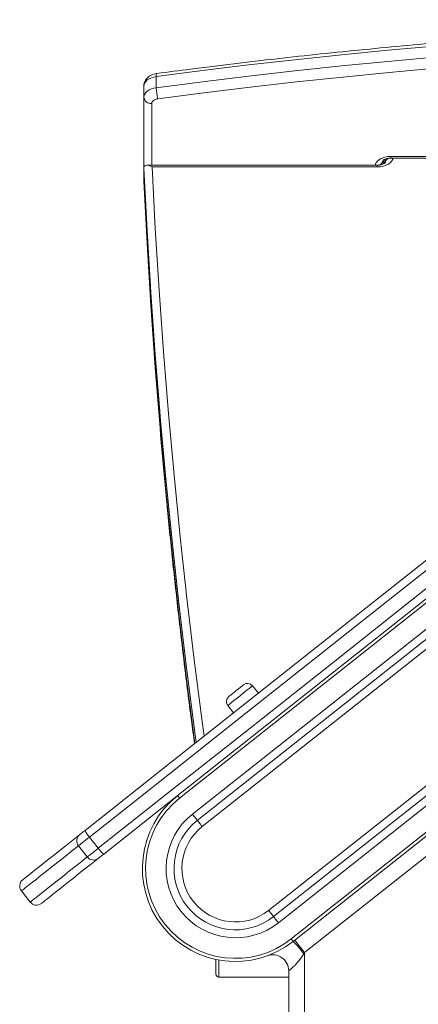
# Model space of a CAD drawing. Units: millimetres. Extents: x -8725 to 18424, y -8953 to 1990.
# Drawn here: x 10849 to 11101, y 1358 to 1980 of the extents above; entities that cross this region are included whole.
import ezdxf

# ---------------------------------------------------------------- set-up
doc = ezdxf.new("R2010")
doc.units = ezdxf.units.MM

msp = doc.modelspace()

# ---------------------------------------------------------------- linework, layer by layer
at = {"color": 7, "linetype": 'Continuous', "lineweight": 15}
for p, q in [((10935.81, 1944.35), (10935.81, 1937.29)), ((10927.91, 1938.28), (10927.91, 1931.22)), ((10927.91, 1878.2), (10927.91, 1931.22)), ((11080.45, 1889.92), (11080.45, 1892.16)), ((11084.08, 1893.9), (11234.08, 1893.9)), ((11084.08, 1892.82), (11234.08, 1892.82)), ((10927.95, 1886.42), (10927.95, 1879.37)), ((11075.45, 1888.32), (10929.94, 1888.32)), ((11075.45, 1887.24), (10933.1, 1887.24)), ((11079.08, 1891.23), (11079.08, 1888.98)), ((10950.55, 1488.37), (11450.01, 1883.84)), ((10928.06, 1877.49), (10927.91, 1878.2)), ((11332.69, 1774.37), (10958.62, 1478.18)), ((11335.8, 1770.45), (10961.72, 1474.26)), ((10964.82, 1470.34), (11338.9, 1766.53)), ((11450.01, 1738.94), (11021.06, 1399.31)), ((11022.31, 1397.74), (11451.25, 1737.37)), ((11347.91, 1687.44), (11006.79, 1417.34)), ((11009.89, 1413.42), (11351.02, 1683.52)), ((11012.99, 1409.5), (11354.12, 1679.6)), ((11000.33, 1554.57), (10996.6, 1559.28)), ((10980.92, 1546.86), (10984.65, 1542.16)), ((10948.57, 1489.35), (10948.73, 1489.47)), ((10948.68, 1489.44), (10948.57, 1489.35)), ((10893.56, 1463.66), (10899.15, 1456.6)), ((10886.61, 1458.15), (10892.19, 1451.1)), ((11029.51, 1390.68), (11114.51, 1457.99)), ((10850.55, 1429.6), (10856.14, 1422.55)), ((11029.51, 1345.04), (11029.51, 1390.68)), ((10973.42, 1386.36), (10973.42, 1377.12)), ((11019.51, 1379.25), (11019.51, 1345.04)), ((10975.42, 1375.12), (11019.51, 1375.12))]:
    msp.add_line(p, q, dxfattribs=at)
at = {"color": 8, "linetype": 'Continuous', "lineweight": 15}
for p, q in [((10932.91, 1927.3), (10932.91, 1888.32)), ((11084.08, 1892.82), (11084.08, 1893.9)), ((11075.45, 1887.24), (11075.45, 1888.32)), ((10975.42, 1375.12), (10975.42, 1385.96))]:
    msp.add_line(p, q, dxfattribs=at)
at = {"color": 8, "linetype": 'Continuous', "lineweight": 15, "flags": 128}
for points in [[(11534.52, 1977.54), (11527.32, 1977.68), (11497.56, 1978.12), (11467.79, 1978.35), (11438.02, 1978.35), (11408.25, 1978.12), (11378.49, 1977.68), (11348.74, 1977.01), (11319.01, 1976.12), (11289.29, 1975), (11259.6, 1973.66), (11229.94, 1972.1), (11200.31, 1970.32), (11170.72, 1968.32), (11141.16, 1966.09), (11111.66, 1963.65), (11082.2, 1960.98), (11052.8, 1958.09), (11023.45, 1954.99), (10994.17, 1951.66), (10964.95, 1948.11), (10935.81, 1944.35)], [(10935.81, 1937.29), (10964.95, 1941.05), (10994.17, 1944.6), (11023.45, 1947.93), (11052.8, 1951.04), (11082.2, 1953.92), (11111.66, 1956.59), (11141.16, 1959.04), (11170.72, 1961.26), (11200.31, 1963.27), (11229.94, 1965.05), (11259.6, 1966.61), (11289.29, 1967.95), (11319.01, 1969.06), (11348.74, 1969.95), (11378.49, 1970.62), (11408.25, 1971.07), (11438.02, 1971.29), (11467.79, 1971.29), (11497.56, 1971.07), (11525.82, 1970.65)], [(11517.14, 1963.77), (11497.47, 1964.04), (11467.76, 1964.27), (11438.05, 1964.27), (11408.34, 1964.04), (11378.64, 1963.6), (11348.96, 1962.93), (11319.28, 1962.04), (11289.63, 1960.93), (11260, 1959.59), (11230.39, 1958.04), (11200.82, 1956.26), (11171.29, 1954.26), (11141.8, 1952.04), (11112.35, 1949.6), (11082.95, 1946.94), (11053.61, 1944.05), (11024.32, 1940.95), (10995.1, 1937.63), (10965.94, 1934.09), (10936.86, 1930.33)], [(11074.13, 1888.32), (11074.27, 1888.91), (11074.84, 1890.07), (11075.76, 1891.14), (11077.01, 1892.08), (11078.52, 1892.86), (11080.25, 1893.43), (11082.13, 1893.78), (11084.08, 1893.9)], [(11085.4, 1892.82), (11085.26, 1892.23), (11084.69, 1891.07), (11083.77, 1890), (11082.53, 1889.06), (11081.01, 1888.28), (11079.28, 1887.71), (11077.41, 1887.36), (11075.45, 1887.24)], [(10933.1, 1887.24), (10935.14, 1848.26), (10937.55, 1809.28), (10940.33, 1770.32), (10943.48, 1731.37), (10947, 1692.43), (10950.88, 1653.5), (10955.14, 1614.59), (10959.76, 1575.69), (10964.76, 1536.82), (10966.02, 1527.41)], [(10961.01, 1523.44), (10959.7, 1533.22), (10954.67, 1572.41), (10950.02, 1611.61), (10945.74, 1650.83), (10941.84, 1690.07), (10938.31, 1729.32), (10938.02, 1732.8)], [(10939.14, 1712.61), (10941.84, 1683.01), (10945.74, 1643.77), (10950.02, 1604.55), (10954.67, 1565.35), (10959.7, 1526.16), (10960.15, 1522.76)], [(10996.6, 1559.28), (10996.46, 1559.16), (10996.04, 1558.83), (10995.36, 1558.29), (10994.44, 1557.56), (10993.31, 1556.67), (10992.02, 1555.65), (10990.61, 1554.53), (10989.14, 1553.36), (10987.65, 1552.19), (10986.2, 1551.04), (10984.84, 1549.97), (10983.63, 1549), (10982.6, 1548.19), (10981.8, 1547.55), (10981.24, 1547.11), (10980.96, 1546.89), (10980.92, 1546.86)], [(10886.61, 1458.15), (10882.25, 1454.7), (10878.18, 1451.48), (10874.38, 1448.47), (10870.86, 1445.68), (10867.62, 1443.12), (10864.66, 1440.78), (10861.99, 1438.66), (10859.59, 1436.76), (10857.47, 1435.08), (10855.64, 1433.63), (10854.08, 1432.4), (10852.81, 1431.39), (10851.82, 1430.61), (10851.12, 1430.05), (10850.69, 1429.72), (10850.55, 1429.6)], [(10856.14, 1422.55), (10856.28, 1422.66), (10856.71, 1423), (10857.41, 1423.56), (10858.4, 1424.34), (10859.67, 1425.34), (10861.22, 1426.57), (10863.06, 1428.03), (10865.17, 1429.7), (10867.57, 1431.6), (10870.25, 1433.72), (10873.21, 1436.06), (10876.45, 1438.63), (10879.97, 1441.41), (10883.76, 1444.42), (10887.84, 1447.65), (10892.19, 1451.1)]]:
    msp.add_lwpolyline(points, dxfattribs=at)
at = {"color": 7, "linetype": 'Continuous', "lineweight": 15, "flags": 128}
for points in [[(10935.81, 1944.35), (10934.19, 1944.04), (10932.67, 1943.56), (10931.3, 1942.94), (10930.13, 1942.18), (10929.18, 1941.31), (10928.48, 1940.35), (10928.05, 1939.33), (10927.91, 1938.28)], [(10927.91, 1931.22), (10928.05, 1932.27), (10928.48, 1933.29), (10929.18, 1934.25), (10930.13, 1935.12), (10931.3, 1935.88), (10932.67, 1936.51), (10934.19, 1936.98), (10935.81, 1937.29)], [(10936.86, 1930.33), (10936.05, 1930.18), (10935.29, 1929.94), (10934.6, 1929.63), (10934.02, 1929.25), (10933.54, 1928.81), (10933.19, 1928.33), (10932.98, 1927.82), (10932.91, 1927.3)], [(10890.83, 1467.87), (10940.24, 1507), (10989.68, 1546.14), (11039.14, 1585.3), (11088.63, 1624.49), (11138.13, 1663.68), (11187.66, 1702.9), (11237.2, 1742.12), (11286.76, 1781.36), (11336.33, 1820.61), (11385.91, 1859.87), (11435.51, 1899.14)], [(11438.55, 1895.18), (11388.93, 1855.89), (11339.32, 1816.6), (11289.72, 1777.33), (11240.13, 1738.07), (11190.56, 1698.82), (11141.01, 1659.58), (11091.47, 1620.36), (11041.96, 1581.16), (10992.47, 1541.97), (10943, 1502.81), (10893.56, 1463.66)], [(10899.15, 1456.6), (10948.59, 1495.75), (10998.06, 1534.92), (11047.55, 1574.1), (11097.06, 1613.31), (11146.6, 1652.53), (11196.15, 1691.76), (11245.72, 1731.01), (11295.31, 1770.27), (11344.91, 1809.55), (11394.52, 1848.83), (11444.14, 1888.12)], [(10938.02, 1732.8), (10935.16, 1768.58), (10932.38, 1807.85), (10929.98, 1847.13), (10927.95, 1886.42)], [(11447.3, 1884.24), (11397.71, 1844.98), (11348.12, 1805.72), (11298.55, 1766.47), (11248.99, 1727.23), (11199.45, 1688), (11149.93, 1648.79), (11100.42, 1609.59), (11050.94, 1570.41), (11001.47, 1531.24), (10952.04, 1492.1), (10902.62, 1452.98)], [(10927.95, 1879.37), (10929.98, 1840.08), (10932.38, 1800.79), (10935.16, 1761.52), (10938.31, 1722.26), (10939.14, 1712.61)], [(10937.97, 1724.58), (10935.11, 1760.36), (10932.33, 1799.63), (10929.93, 1838.91), (10927.91, 1878.2)], [(10981.58, 1552.48), (10981.61, 1552.51), (10981.91, 1552.74), (10982.48, 1553.19), (10983.28, 1553.83), (10984.28, 1554.62), (10985.4, 1555.51), (10986.58, 1556.44), (10987.74, 1557.36), (10988.8, 1558.2), (10989.71, 1558.92), (10990.4, 1559.47), (10990.84, 1559.81), (10990.99, 1559.93)], [(10950.55, 1488.37), (10950.3, 1488.68), (10950.07, 1488.97), (10949.86, 1489.24), (10949.67, 1489.48), (10949.51, 1489.67), (10949.4, 1489.82), (10949.33, 1489.91), (10949.3, 1489.94)], [(10961.72, 1474.26), (10961.66, 1474.33), (10961.48, 1474.56), (10961.2, 1474.92), (10960.81, 1475.41), (10960.34, 1476), (10959.8, 1476.68), (10959.22, 1477.41), (10958.62, 1478.18)], [(10964.82, 1470.34), (10964.22, 1471.1), (10963.64, 1471.84), (10963.1, 1472.52), (10962.63, 1473.11), (10962.24, 1473.6), (10961.96, 1473.96), (10961.78, 1474.18), (10961.72, 1474.26)], [(10851.37, 1436.63), (10851.51, 1436.74), (10851.93, 1437.07), (10852.64, 1437.63), (10853.62, 1438.41), (10854.89, 1439.42), (10856.44, 1440.65), (10858.27, 1442.1), (10860.39, 1443.77), (10862.78, 1445.66), (10865.45, 1447.78), (10868.4, 1450.12), (10871.64, 1452.68), (10875.15, 1455.46), (10878.94, 1458.46), (10883.01, 1461.68), (10887.35, 1465.12)], [(10893.56, 1463.66), (10892.33, 1462.68), (10891.14, 1461.74), (10890.03, 1460.87), (10889.04, 1460.08), (10888.18, 1459.4), (10887.47, 1458.84), (10886.95, 1458.42), (10886.61, 1458.15)], [(10887.35, 1465.12), (10887.52, 1465.25), (10887.78, 1465.46), (10888.14, 1465.74), (10888.57, 1466.08), (10889.06, 1466.47), (10889.62, 1466.91), (10890.21, 1467.38), (10890.83, 1467.87)], [(10892.19, 1451.1), (10892.53, 1451.36), (10893.06, 1451.78), (10893.77, 1452.34), (10894.63, 1453.02), (10895.62, 1453.81), (10896.73, 1454.68), (10897.91, 1455.62), (10899.15, 1456.6)], [(10899.14, 1450.22), (10894.8, 1446.78), (10890.73, 1443.56), (10886.94, 1440.56), (10883.43, 1437.78), (10880.2, 1435.22), (10877.25, 1432.88), (10874.57, 1430.77), (10872.18, 1428.87), (10870.07, 1427.2), (10868.24, 1425.75), (10866.69, 1424.52), (10865.42, 1423.52), (10864.43, 1422.74), (10863.73, 1422.18), (10863.3, 1421.84), (10863.16, 1421.73)], [(10902.62, 1452.98), (10902, 1452.49), (10901.41, 1452.02), (10900.86, 1451.58), (10900.36, 1451.18), (10899.93, 1450.84), (10899.58, 1450.57), (10899.31, 1450.36), (10899.14, 1450.22)], [(11006.79, 1417.34), (11007.39, 1416.57), (11007.97, 1415.84), (11008.51, 1415.16), (11008.98, 1414.57), (11009.37, 1414.08), (11009.65, 1413.72), (11009.83, 1413.49), (11009.89, 1413.42)], [(11009.89, 1413.42), (11009.95, 1413.34), (11010.13, 1413.12), (11010.41, 1412.76), (11010.8, 1412.27), (11011.27, 1411.68), (11011.81, 1411), (11012.39, 1410.26), (11012.99, 1409.5)], [(11022.31, 1397.74), (11022.28, 1397.77), (11022.21, 1397.86), (11022.1, 1398), (11021.94, 1398.2), (11021.75, 1398.44), (11021.54, 1398.71), (11021.31, 1399), (11021.06, 1399.31)], [(11029.51, 1390.68), (11028.29, 1392.21), (11027.13, 1393.68), (11026.06, 1395.04), (11025.12, 1396.23), (11024.34, 1397.2), (11023.77, 1397.93), (11023.42, 1398.37), (11023.3, 1398.52)], [(11029.01, 1389.9), (11029.26, 1390.29), (11029.51, 1390.68)]]:
    msp.add_lwpolyline(points, dxfattribs=at)
at = {"color": 8, "linetype": 'Continuous', "lineweight": 15}
for centre, radius, start, end in [((10938.21, 1944.86), 2.45, 145.03083, 192.1279), ((11084.32, 1889.28), 3.88, 114.64004, 176.31565), ((11075.2, 1891.87), 3.88, 294.70198, 356.25761), ((11081.81, 1892.06), 2.79, 196.36073, 237.40424)]:
    msp.add_arc(centre, radius, start, end, dxfattribs=at)
at = {"color": 7, "linetype": 'Continuous', "lineweight": 15}
for centre, radius, start, end in [((10960.71, 1937.49), 24.9, 180.4538, 196.68975), ((10932.42, 1931.83), 4.56, 187.74467, 276.0626), ((10993.47, 1556.79), 4, 38.37172, 128.37172), ((10984.06, 1549.34), 4, 128.37172, 218.37172), ((10985.81, 1443.84), 58.8, 128.37172, 308.37172), ((10985.81, 1443.84), 56.8, 128.37172, 308.37172), ((10985.81, 1443.84), 43.8, 128.37172, 308.37172), ((10985.81, 1443.84), 38.8, 128.37172, 308.37172), ((10985.81, 1443.84), 33.8, 128.37172, 308.37172), ((10890.46, 1461.26), 4.95, 128.91658, 218.90822), ((10903.48, 1473.09), 13.68, 202.41758, 223.56835), ((10910.61, 1464.09), 13.69, 213.17837, 234.32103), ((10896.11, 1454.13), 4.95, 217.83481, 307.8305), ((10854.47, 1432.71), 5, 128.37172, 218.37172), ((10860.06, 1425.65), 5, 218.37172, 308.37172), ((10974.67, 1350.22), 67.29, 36.13544, 44.92753), ((11009.51, 1379.25), 10, 0, 110.14987), ((10975.42, 1377.12), 2, 180, 270)]:
    msp.add_arc(centre, radius, start, end, dxfattribs=at)
for points, knots in [([(11536.84, 1979.37), (11528.62, 1979.54), (11511.1, 1979.88), (11484.28, 1980.18), (11456.37, 1980.3), (11428.45, 1980.23), (11400.55, 1979.96), (11372.64, 1979.49), (11344.75, 1978.83), (11316.87, 1977.97), (11289.01, 1976.92), (11261.17, 1975.67), (11233.36, 1974.22), (11205.57, 1972.58), (11177.82, 1970.74), (11150.1, 1968.71), (11122.42, 1966.48), (11094.78, 1964.06), (11067.19, 1961.45), (11039.64, 1958.64), (11012.15, 1955.64), (10984.72, 1952.44), (10959.4, 1949.32), (10943.25, 1947.19), (10936.2, 1946.27)], [0, 0, 0, 0, 0.040801, 0.086973, 0.133145, 0.179317, 0.225488, 0.271661, 0.317832, 0.364004, 0.410176, 0.456348, 0.50252, 0.548692, 0.594864, 0.641036, 0.687208, 0.733381, 0.779553, 0.825726, 0.871898, 0.918071, 0.964243, 1, 1, 1, 1]), ([(10936.2, 1946.27), (10935.85, 1946.21), (10934.89, 1946.06), (10933.37, 1945.59), (10931.8, 1944.82), (10930.49, 1943.85), (10929.45, 1942.76), (10928.65, 1941.53), (10928.13, 1940.2), (10927.92, 1939.09), (10927.91, 1938.45), (10927.91, 1938.28)], [0, 0, 0, 0, 0.081636, 0.222285, 0.367238, 0.493105, 0.613937, 0.730698, 0.844883, 0.957629, 1, 1, 1, 1]), ([(11079.01, 1891.24), (11079.01, 1891.23), (11079, 1891.22), (11079.2, 1891.46), (11079.7, 1891.81), (11080.45, 1892.19), (11081.43, 1892.51), (11082.57, 1892.74), (11083.49, 1892.82), (11083.99, 1892.82), (11084.08, 1892.82)], [0, 0, 0, 0, 0.089359, 0.241383, 0.38307, 0.525411, 0.670827, 0.820365, 0.966872, 1, 1, 1, 1]), ([(10933.1, 1887.24), (10933.1, 1887.24), (10932.5, 1887.59), (10931.29, 1888.18), (10929.72, 1888.43), (10928.65, 1888.07), (10928.06, 1887.4), (10927.99, 1886.75), (10927.95, 1886.42)], [0, 0, 0, 0, 0.001474, 0.256704, 0.530891, 0.725722, 0.862515, 1, 1, 1, 1]), ([(11080.52, 1889.91), (11080.52, 1889.91), (11080.53, 1889.92), (11080.33, 1889.69), (11079.84, 1889.33), (11079.08, 1888.95), (11078.1, 1888.63), (11076.96, 1888.4), (11076.05, 1888.32), (11075.55, 1888.32), (11075.45, 1888.32)], [0, 0, 0, 0, 0.08936, 0.241387, 0.383079, 0.525405, 0.670823, 0.82039, 0.966871, 1, 1, 1, 1]), ([(11080.45, 1891.22), (11080.35, 1891.26), (11079.96, 1891.41), (11079.72, 1891.57), (11079.55, 1891.68)], [0, 0, 0, 0, 0.274278, 1, 1, 1, 1]), ([(10938, 1724.33), (10938.19, 1722.07), (10939.34, 1707.8), (10941.77, 1681.54), (10945.32, 1645.54), (10949.2, 1609.56), (10953.41, 1573.59), (10957, 1544.61), (10959.3, 1527.63), (10959.98, 1522.62)], [0, 0, 0, 0, 0.0335713, 0.2119508, 0.3903303, 0.5687105, 0.7470911, 0.9254719, 1, 1, 1, 1]), ([(10939.18, 1712.35), (10940.05, 1702.47), (10941.81, 1682.52), (10943.83, 1662.59), (10944.84, 1652.53)], [0, 0, 0, 0, 0.495522, 1, 1, 1, 1]), ([(11019.51, 1379.25), (11019.54, 1379.27), (11019.62, 1379.33), (11020.22, 1379.78), (11021, 1380.42), (11021.7, 1381.02), (11022.9, 1382.14), (11024.23, 1383.53), (11025.76, 1385.3), (11027.39, 1387.42), (11028.47, 1389.07), (11029.01, 1389.9)], [0, 0, 0, 0, 0.090095, 0.256079, 0.263375, 0.363393, 0.467662, 0.580107, 0.695599, 0.846363, 1, 1, 1, 1])]:
    msp.add_open_spline(points, degree=3, knots=knots, dxfattribs=at)

doc.saveas('drawing.dxf')
